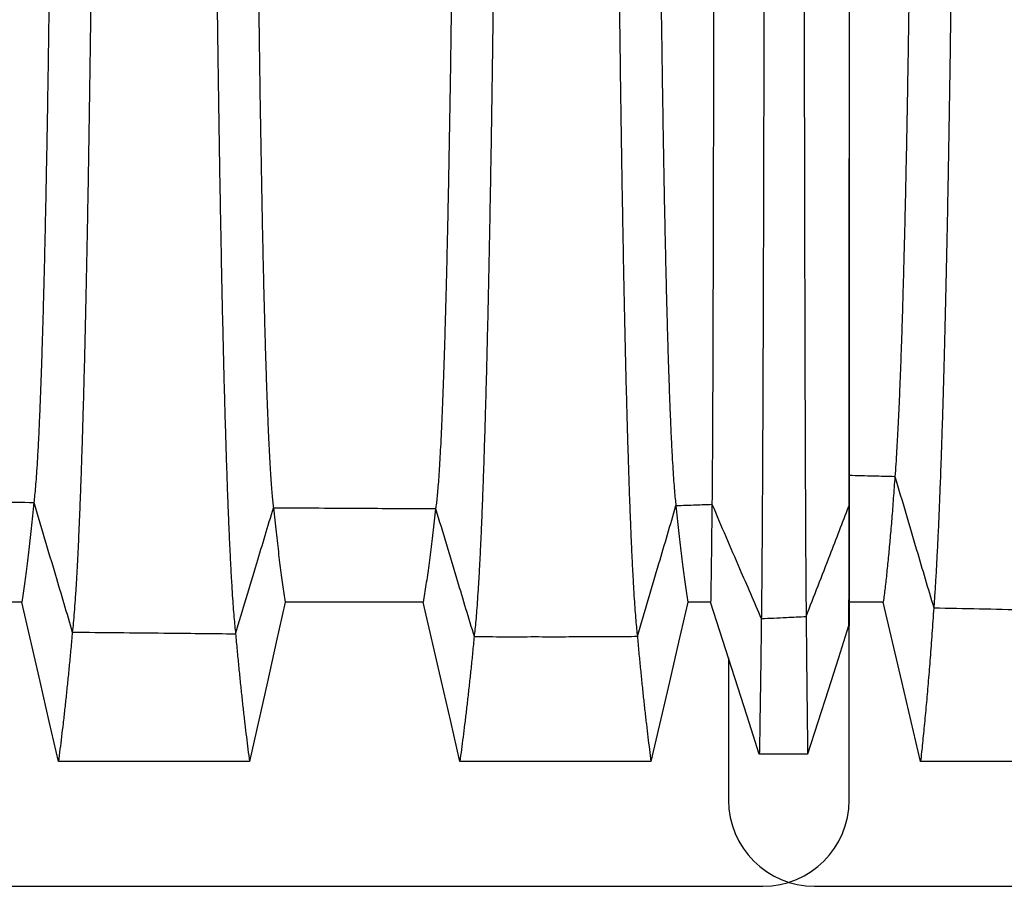
# Model space of a CAD drawing. Units: millimetres. Extents: x 948 to 40281, y 666 to 24284.
# Drawn here: x 32766 to 33129, y 13929 to 14248 of the extents above; entities that cross this region are included whole.
import ezdxf

# ---------------------------------------------------------------- set-up
doc = ezdxf.new("R2010")
doc.units = ezdxf.units.MM
doc.header["$LTSCALE"] = 95

msp = doc.modelspace()

# ---------------------------------------------------------------- linework, layer by layer
at = {"color": 7, "linetype": 'Continuous', "lineweight": 25}
for p, q in [((33071.26, 14068.91), (33071.38, 14068.91)), ((33071.19, 14024.89), (33071.38, 14024.89)), ((33071.38, 13960.75), (33071.38, 14024.89)), ((33026.93, 14013.13), (33026.93, 13960.75)), ((32445.27, 13929), (33039.63, 13929)), ((33058.68, 13929), (33653.04, 13929))]:
    msp.add_line(p, q, dxfattribs=at)
at = {"color": 7, "linetype": 'Continuous', "lineweight": 25, "flags": 128}
for points in [[(32766.56, 14033.64), (32751.62, 14033.65), (32736.69, 14033.65), (32715.74, 14033.65)], [(32780.06, 13974.98), (32776.68, 13989.67), (32773.3, 14004.35), (32766.56, 14033.64)], [(32863.64, 14033.64), (32860.34, 14018.95), (32857.04, 14004.27), (32850.46, 13974.98)], [(32914.45, 14033.63), (32899.52, 14033.64), (32884.59, 14033.64), (32863.64, 14033.64)], [(32927.96, 13974.98), (32924.58, 13989.66), (32921.2, 14004.35), (32914.45, 14033.63)], [(33011.94, 14033.64), (33008.54, 14018.95), (33005.14, 14004.27), (32998.36, 13974.98)], [(33020.36, 14033.64), (33017.05, 14033.64), (33014.5, 14033.64), (33011.94, 14033.64)], [(33038.29, 13977.66), (33033.8, 13991.68), (33029.31, 14005.7), (33020.36, 14033.64)], [(33083.97, 14033.68), (33079.48, 14033.68), (33075.24, 14033.68), (33071.38, 14033.68)], [(33097.68, 13975.01), (33094.25, 13989.7), (33090.82, 14004.38), (33083.97, 14033.68)], [(33071.19, 14024.89), (33067.41, 14013.07), (33063.64, 14001.25), (33056.1, 13977.66)], [(33056.1, 13977.66), (33051.65, 13977.66), (33047.19, 13977.66), (33038.29, 13977.66)], [(32850.46, 13974.98), (32832.84, 13974.98), (32815.21, 13974.98), (32780.06, 13974.98)], [(32998.36, 13974.98), (32979.43, 13974.98), (32960.5, 13974.98), (32927.96, 13974.98)], [(33168.08, 13975.01), (33150.46, 13975.01), (33132.83, 13975.01), (33097.68, 13975.01)]]:
    msp.add_lwpolyline(points, dxfattribs=at)
at = {"color": 7, "linetype": 'Continuous', "lineweight": 25}
for centre, start, end in [((33058.68, 13960.75), 180, 270), ((33039.63, 13960.75), 270, 0)]:
    msp.add_arc(centre, 31.75, start, end, dxfattribs=at)
for points, knots in [([(32778.48, 14567.18), (32778.48, 14561.05), (32778.48, 14548.81), (32778.46, 14530.49), (32778.43, 14512.24), (32778.38, 14494.09), (32778.33, 14476.05), (32778.26, 14458.14), (32778.19, 14440.88), (32778.11, 14424.25), (32778.02, 14408.26), (32777.92, 14392.45), (32777.82, 14376.82), (32777.7, 14361.4), (32777.58, 14346.21), (32777.45, 14331.28), (32777.31, 14316.63), (32777.16, 14302.28), (32777.01, 14288.23), (32776.85, 14274.53), (32776.68, 14261.43), (32776.52, 14248.92), (32776.35, 14236.99), (32776.17, 14225.4), (32775.99, 14214.15), (32775.79, 14203.04), (32775.59, 14192.1), (32775.38, 14181.36), (32775.16, 14171.07), (32774.94, 14161.24), (32774.71, 14151.84), (32774.48, 14143.07), (32774.25, 14134.9), (32774.02, 14127.31), (32773.79, 14120.14), (32773.55, 14113.39), (32773.3, 14106.83), (32773.04, 14100.51), (32772.76, 14094.51), (32772.48, 14089.06), (32772.19, 14084.17), (32771.9, 14079.83), (32771.61, 14076.07), (32771.31, 14072.84), (32771.11, 14071.18), (32771.01, 14070.35)], [0, 0, 0, 0, 0.025198, 0.050354, 0.075475, 0.100567, 0.125637, 0.150695, 0.175754, 0.198735, 0.221736, 0.244759, 0.267798, 0.290848, 0.313902, 0.336954, 0.359999, 0.383031, 0.406044, 0.429033, 0.451995, 0.473629, 0.495255, 0.516882, 0.538518, 0.56017, 0.583156, 0.606172, 0.629223, 0.652295, 0.675331, 0.698331, 0.719991, 0.741631, 0.763255, 0.784869, 0.806478, 0.830594, 0.854717, 0.878854, 0.903011, 0.927196, 0.951418, 0.975683, 1, 1, 1, 1]), ([(32793.79, 14567.18), (32793.79, 14561.34), (32793.79, 14549.68), (32793.77, 14532.23), (32793.75, 14514.84), (32793.71, 14497.54), (32793.66, 14480.34), (32793.6, 14463.25), (32793.53, 14446.27), (32793.46, 14429.16), (32793.37, 14411.93), (32793.26, 14394.61), (32793.15, 14377.47), (32793.03, 14360.54), (32792.9, 14343.84), (32792.76, 14327.39), (32792.61, 14311.21), (32792.45, 14295.33), (32792.28, 14279.77), (32792.1, 14264.54), (32791.92, 14249.67), (32791.73, 14235.45), (32791.53, 14221.86), (32791.34, 14208.88), (32791.13, 14196.27), (32790.92, 14184.01), (32790.7, 14171.89), (32790.47, 14159.93), (32790.23, 14148.19), (32789.98, 14136.9), (32789.72, 14126.09), (32789.46, 14115.73), (32789.19, 14106.05), (32788.93, 14096.99), (32788.66, 14088.55), (32788.4, 14080.55), (32788.12, 14072.98), (32787.83, 14065.58), (32787.53, 14058.41), (32787.21, 14051.55), (32786.88, 14045.26), (32786.55, 14039.54), (32786.22, 14034.4), (32785.88, 14029.85), (32785.54, 14025.84), (32785.31, 14023.68), (32785.19, 14022.6)], [0, 0, 0, 0, 0.02203, 0.044012, 0.065951, 0.087854, 0.109727, 0.131576, 0.153411, 0.175242, 0.198116, 0.221007, 0.243917, 0.266844, 0.289782, 0.312728, 0.335678, 0.358627, 0.381571, 0.404507, 0.427428, 0.450334, 0.471926, 0.493521, 0.515128, 0.536754, 0.558406, 0.581403, 0.60444, 0.627523, 0.650638, 0.673729, 0.696799, 0.718535, 0.740261, 0.761981, 0.783698, 0.805417, 0.829663, 0.853921, 0.878195, 0.902491, 0.926815, 0.95117, 0.975563, 1, 1, 1, 1]), ([(32836.73, 14567.18), (32836.73, 14561.33), (32836.74, 14549.65), (32836.75, 14532.17), (32836.78, 14514.75), (32836.82, 14497.41), (32836.87, 14480.17), (32836.92, 14463.03), (32836.99, 14446.01), (32837.07, 14428.86), (32837.16, 14411.58), (32837.26, 14394.2), (32837.37, 14377.01), (32837.5, 14360.02), (32837.63, 14343.26), (32837.77, 14326.75), (32837.92, 14310.53), (32838.08, 14294.59), (32838.25, 14278.98), (32838.42, 14263.7), (32838.61, 14248.79), (32838.8, 14234.52), (32838.99, 14220.89), (32839.19, 14207.88), (32839.39, 14195.23), (32839.6, 14182.94), (32839.82, 14170.79), (32840.06, 14158.82), (32840.3, 14147.05), (32840.55, 14135.75), (32840.81, 14124.93), (32841.07, 14114.57), (32841.33, 14104.89), (32841.6, 14095.84), (32841.86, 14087.41), (32842.13, 14079.42), (32842.4, 14071.87), (32842.68, 14064.77), (32842.96, 14058.12), (32843.25, 14051.93), (32843.54, 14046.2), (32843.83, 14040.94), (32844.13, 14036.17), (32844.43, 14031.89), (32844.73, 14028.1), (32845.03, 14024.75), (32845.23, 14022.91), (32845.33, 14021.98)], [0, 0, 0, 0, 0.022032, 0.044021, 0.065971, 0.087889, 0.109781, 0.131652, 0.153512, 0.175369, 0.198274, 0.221197, 0.244142, 0.267103, 0.290077, 0.313057, 0.336041, 0.359022, 0.381997, 0.40496, 0.427906, 0.450835, 0.472444, 0.494053, 0.515671, 0.537305, 0.558962, 0.581962, 0.604998, 0.628077, 0.651184, 0.674263, 0.697316, 0.719033, 0.740735, 0.762428, 0.784115, 0.805801, 0.827489, 0.849183, 0.870888, 0.892607, 0.914345, 0.935716, 0.957113, 0.97854, 1, 1, 1, 1]), ([(32852.05, 14567.18), (32852.05, 14561.02), (32852.05, 14548.71), (32852.07, 14530.27), (32852.1, 14511.9), (32852.14, 14493.61), (32852.19, 14475.42), (32852.26, 14457.35), (32852.33, 14439.92), (32852.41, 14423.13), (32852.49, 14406.97), (32852.59, 14390.99), (32852.69, 14375.18), (32852.8, 14359.59), (32852.92, 14344.23), (32853.05, 14329.13), (32853.18, 14314.3), (32853.33, 14299.79), (32853.47, 14285.59), (32853.63, 14271.73), (32853.79, 14258.5), (32853.96, 14245.86), (32854.12, 14233.82), (32854.29, 14222.13), (32854.47, 14210.79), (32854.66, 14199.6), (32854.85, 14188.58), (32855.06, 14177.79), (32855.27, 14167.45), (32855.49, 14157.59), (32855.71, 14148.18), (32855.93, 14139.41), (32856.16, 14131.26), (32856.38, 14123.71), (32856.61, 14116.58), (32856.84, 14109.9), (32857.07, 14103.66), (32857.31, 14097.87), (32857.55, 14092.53), (32857.8, 14087.65), (32858.04, 14083.23), (32858.29, 14079.29), (32858.55, 14075.84), (32858.8, 14072.88), (32859.05, 14070.35), (32859.22, 14069.06), (32859.31, 14068.41)], [0, 0, 0, 0, 0.025206, 0.050391, 0.07556, 0.100716, 0.125866, 0.151016, 0.176177, 0.199261, 0.222372, 0.24551, 0.268667, 0.291835, 0.315007, 0.338173, 0.361328, 0.384462, 0.40757, 0.430642, 0.453677, 0.475368, 0.497042, 0.518705, 0.540368, 0.562036, 0.58503, 0.608041, 0.631077, 0.654122, 0.677114, 0.700057, 0.721649, 0.743208, 0.764741, 0.786252, 0.807748, 0.829235, 0.850719, 0.872205, 0.893701, 0.915212, 0.936361, 0.957537, 0.978748, 1, 1, 1, 1]), ([(32926.72, 14567.18), (32926.72, 14561.01), (32926.72, 14548.69), (32926.7, 14530.23), (32926.67, 14511.83), (32926.62, 14493.52), (32926.57, 14475.3), (32926.5, 14457.2), (32926.43, 14439.74), (32926.34, 14422.92), (32926.25, 14406.74), (32926.15, 14390.72), (32926.04, 14374.88), (32925.92, 14359.25), (32925.8, 14343.86), (32925.66, 14328.73), (32925.52, 14313.88), (32925.37, 14299.33), (32925.21, 14285.1), (32925.05, 14271.22), (32924.88, 14257.96), (32924.7, 14245.3), (32924.53, 14233.24), (32924.35, 14221.53), (32924.16, 14210.17), (32923.96, 14198.96), (32923.75, 14187.94), (32923.53, 14177.14), (32923.31, 14166.79), (32923.08, 14156.92), (32922.85, 14147.51), (32922.61, 14138.74), (32922.37, 14130.6), (32922.14, 14123.04), (32921.9, 14115.93), (32921.65, 14109.26), (32921.41, 14103.03), (32921.15, 14097.26), (32920.9, 14091.94), (32920.64, 14087.08), (32920.37, 14082.69), (32920.11, 14078.79), (32919.84, 14075.37), (32919.58, 14072.44), (32919.31, 14069.95), (32919.13, 14068.68), (32919.04, 14068.05)], [0, 0, 0, 0, 0.025208, 0.050398, 0.075575, 0.100743, 0.125907, 0.151074, 0.176254, 0.199357, 0.222487, 0.245645, 0.268824, 0.292014, 0.315207, 0.338394, 0.361568, 0.384722, 0.407846, 0.430934, 0.453981, 0.475683, 0.497365, 0.519036, 0.540703, 0.562375, 0.585369, 0.608379, 0.631412, 0.654452, 0.677437, 0.700369, 0.721949, 0.743493, 0.765009, 0.786502, 0.807978, 0.829442, 0.850903, 0.872364, 0.893834, 0.915319, 0.936441, 0.957591, 0.978774, 1, 1, 1, 1]), ([(32942.04, 14567.18), (32942.04, 14561.31), (32942.03, 14549.6), (32942.02, 14532.07), (32941.99, 14514.59), (32941.95, 14497.19), (32941.9, 14479.88), (32941.84, 14462.67), (32941.77, 14445.57), (32941.69, 14428.33), (32941.6, 14410.96), (32941.49, 14393.49), (32941.38, 14376.21), (32941.25, 14359.12), (32941.12, 14342.27), (32940.98, 14325.67), (32940.82, 14309.34), (32940.66, 14293.32), (32940.49, 14277.62), (32940.3, 14262.26), (32940.11, 14247.26), (32939.92, 14232.91), (32939.72, 14219.21), (32939.52, 14206.14), (32939.31, 14193.44), (32939.09, 14181.1), (32938.87, 14168.91), (32938.63, 14156.89), (32938.38, 14145.1), (32938.12, 14133.77), (32937.86, 14122.94), (32937.59, 14112.57), (32937.32, 14102.89), (32937.05, 14093.85), (32936.78, 14085.44), (32936.5, 14077.47), (32936.22, 14069.96), (32935.94, 14062.9), (32935.65, 14056.31), (32935.36, 14050.18), (32935.06, 14044.52), (32934.76, 14039.34), (32934.45, 14034.66), (32934.15, 14030.47), (32933.84, 14026.8), (32933.53, 14023.56), (32933.32, 14021.8), (32933.22, 14020.92)], [0, 0, 0, 0, 0.022036, 0.044036, 0.066006, 0.08795, 0.109873, 0.131782, 0.153684, 0.175587, 0.198545, 0.221523, 0.244526, 0.267547, 0.290581, 0.313621, 0.336663, 0.3597, 0.382727, 0.405738, 0.428727, 0.451692, 0.473331, 0.494965, 0.516601, 0.538249, 0.559915, 0.582919, 0.605953, 0.629025, 0.652119, 0.675177, 0.698201, 0.719884, 0.741546, 0.763193, 0.784828, 0.806457, 0.828083, 0.849712, 0.871348, 0.892994, 0.914656, 0.935952, 0.957271, 0.978619, 1, 1, 1, 1]), ([(32984.98, 14567.18), (32984.98, 14561.32), (32984.98, 14549.61), (32985, 14532.08), (32985.02, 14514.61), (32985.06, 14497.21), (32985.11, 14479.91), (32985.16, 14462.71), (32985.23, 14445.62), (32985.31, 14428.39), (32985.39, 14411.03), (32985.49, 14393.57), (32985.6, 14376.3), (32985.72, 14359.23), (32985.85, 14342.38), (32985.99, 14325.79), (32986.13, 14309.48), (32986.29, 14293.47), (32986.45, 14277.78), (32986.62, 14262.42), (32986.81, 14247.43), (32986.99, 14233.1), (32987.18, 14219.41), (32987.37, 14206.35), (32987.57, 14193.64), (32987.77, 14181.32), (32987.99, 14169.13), (32988.22, 14157.11), (32988.45, 14145.32), (32988.7, 14134), (32988.95, 14123.17), (32989.2, 14112.8), (32989.46, 14103.12), (32989.72, 14094.08), (32989.98, 14085.66), (32990.24, 14077.7), (32990.5, 14070.18), (32990.77, 14063.12), (32991.05, 14056.52), (32991.33, 14050.38), (32991.61, 14044.72), (32991.9, 14039.52), (32992.19, 14034.83), (32992.48, 14030.64), (32992.77, 14026.95), (32993.06, 14023.69), (32993.26, 14021.93), (32993.36, 14021.05)], [0, 0, 0, 0, 0.022035, 0.044034, 0.066002, 0.087943, 0.109863, 0.131767, 0.153664, 0.175562, 0.198514, 0.221486, 0.244482, 0.267497, 0.290524, 0.313557, 0.336592, 0.359623, 0.382644, 0.40565, 0.428634, 0.451595, 0.47323, 0.494861, 0.516496, 0.538142, 0.559807, 0.58281, 0.605845, 0.628918, 0.652013, 0.675073, 0.698101, 0.719787, 0.741454, 0.763106, 0.784748, 0.806383, 0.828016, 0.849652, 0.871296, 0.892951, 0.914621, 0.935925, 0.957253, 0.97861, 1, 1, 1, 1]), ([(33000.29, 14567.18), (33000.29, 14561.03), (33000.29, 14548.75), (33000.31, 14530.36), (33000.34, 14512.04), (33000.38, 14493.8), (33000.44, 14475.68), (33000.5, 14457.68), (33000.57, 14440.31), (33000.65, 14423.59), (33000.74, 14407.51), (33000.84, 14391.59), (33000.94, 14375.86), (33001.05, 14360.33), (33001.17, 14345.05), (33001.3, 14330.02), (33001.43, 14315.26), (33001.58, 14300.81), (33001.73, 14286.68), (33001.88, 14272.89), (33002.05, 14259.7), (33002.21, 14247.12), (33002.38, 14235.13), (33002.55, 14223.48), (33002.73, 14212.18), (33002.92, 14201.02), (33003.11, 14190.03), (33003.32, 14179.26), (33003.53, 14168.95), (33003.75, 14159.09), (33003.97, 14149.69), (33004.2, 14140.92), (33004.42, 14132.76), (33004.65, 14125.19), (33004.87, 14118.05), (33005.11, 14111.34), (33005.35, 14104.82), (33005.61, 14098.57), (33005.88, 14092.64), (33006.16, 14087.28), (33006.44, 14082.49), (33006.72, 14078.27), (33007.01, 14074.63), (33007.3, 14071.54), (33007.49, 14069.99), (33007.59, 14069.21)], [0, 0, 0, 0, 0.025203, 0.050376, 0.075525, 0.100655, 0.125772, 0.150885, 0.176004, 0.199046, 0.222111, 0.245202, 0.268311, 0.291431, 0.314554, 0.337674, 0.360783, 0.383876, 0.406945, 0.429983, 0.452988, 0.474655, 0.496309, 0.517958, 0.53961, 0.561272, 0.584262, 0.607275, 0.630318, 0.653374, 0.676384, 0.699351, 0.720971, 0.742563, 0.764133, 0.785687, 0.807229, 0.831266, 0.855303, 0.879348, 0.903411, 0.927498, 0.95162, 0.975784, 1, 1, 1, 1]), ([(33021.63, 14567.18), (33021.63, 14561.04), (33021.63, 14548.77), (33021.63, 14530.41), (33021.63, 14512.12), (33021.62, 14493.92), (33021.62, 14475.83), (33021.61, 14457.86), (33021.6, 14440.54), (33021.59, 14423.85), (33021.58, 14407.81), (33021.57, 14391.93), (33021.56, 14376.24), (33021.55, 14360.75), (33021.54, 14345.51), (33021.52, 14330.51), (33021.51, 14315.8), (33021.49, 14301.39), (33021.48, 14287.29), (33021.46, 14273.53), (33021.44, 14260.38), (33021.42, 14247.83), (33021.41, 14235.86), (33021.39, 14224.23), (33021.37, 14212.95), (33021.35, 14201.81), (33021.33, 14190.84), (33021.3, 14180.09), (33021.28, 14169.78), (33021.26, 14159.93), (33021.23, 14150.53), (33021.21, 14141.76), (33021.18, 14133.6), (33021.16, 14126.02), (33021.13, 14118.86), (33021.11, 14112.14), (33021.08, 14105.61), (33021.05, 14099.33), (33021.02, 14093.37), (33020.99, 14087.98), (33020.96, 14083.14), (33020.93, 14078.88), (33020.9, 14075.19), (33020.87, 14072.05), (33020.85, 14070.45), (33020.84, 14069.66)], [0, 0, 0, 0, 0.025201, 0.050368, 0.075506, 0.100622, 0.125722, 0.150814, 0.175911, 0.19893, 0.221971, 0.245037, 0.26812, 0.291213, 0.31431, 0.337405, 0.36049, 0.38356, 0.406608, 0.429628, 0.452617, 0.474272, 0.495916, 0.517556, 0.539202, 0.56086, 0.58385, 0.606864, 0.62991, 0.652972, 0.675992, 0.698971, 0.720606, 0.742216, 0.763807, 0.785383, 0.806951, 0.831017, 0.855086, 0.879166, 0.903263, 0.927387, 0.951545, 0.975747, 1, 1, 1, 1]), ([(33040.25, 14567.18), (33040.25, 14561.42), (33040.25, 14549.91), (33040.25, 14532.7), (33040.25, 14515.56), (33040.24, 14498.52), (33040.24, 14481.58), (33040.23, 14464.76), (33040.22, 14448.07), (33040.21, 14431.24), (33040.19, 14414.31), (33040.18, 14397.28), (33040.16, 14380.45), (33040.15, 14363.82), (33040.13, 14347.41), (33040.11, 14331.26), (33040.08, 14315.37), (33040.06, 14299.78), (33040.04, 14284.49), (33040.01, 14269.52), (33039.99, 14254.89), (33039.96, 14240.9), (33039.93, 14227.51), (33039.9, 14214.73), (33039.87, 14202.29), (33039.84, 14190.19), (33039.81, 14178.22), (33039.78, 14166.39), (33039.74, 14154.76), (33039.71, 14143.57), (33039.67, 14132.83), (33039.63, 14122.53), (33039.6, 14112.87), (33039.56, 14103.82), (33039.52, 14095.37), (33039.48, 14087.33), (33039.44, 14079.7), (33039.4, 14072.23), (33039.36, 14064.95), (33039.31, 14057.96), (33039.27, 14051.5), (33039.22, 14045.59), (33039.17, 14040.22), (33039.12, 14035.42), (33039.08, 14031.14), (33039.04, 14028.77), (33039.03, 14027.58)], [0, 0, 0, 0, 0.0220258, 0.0439886, 0.0658961, 0.0877557, 0.1095746, 0.1313609, 0.1531246, 0.1748761, 0.1976613, 0.220456, 0.2432659, 0.2660892, 0.2889234, 0.3117663, 0.3346157, 0.3574693, 0.3803244, 0.4031782, 0.4260273, 0.4488723, 0.4704161, 0.4919722, 0.5135487, 0.5351535, 0.5567928, 0.5797863, 0.6028287, 0.6259254, 0.6490634, 0.6721921, 0.6953125, 0.7171083, 0.7389044, 0.7607042, 0.7825108, 0.8043274, 0.8286913, 0.8530749, 0.8774819, 0.9019159, 0.9263807, 0.9508802, 0.9754186, 1, 1, 1, 1]), ([(33054.6, 14567.18), (33054.6, 14561.43), (33054.6, 14549.95), (33054.6, 14532.77), (33054.6, 14515.68), (33054.61, 14498.68), (33054.61, 14481.79), (33054.62, 14465.02), (33054.63, 14448.38), (33054.63, 14431.62), (33054.64, 14414.74), (33054.65, 14397.78), (33054.67, 14381.01), (33054.68, 14364.45), (33054.7, 14348.12), (33054.71, 14332.03), (33054.73, 14316.21), (33054.74, 14300.68), (33054.76, 14285.45), (33054.78, 14270.55), (33054.8, 14255.98), (33054.82, 14242.04), (33054.84, 14228.7), (33054.87, 14215.96), (33054.89, 14203.56), (33054.91, 14191.5), (33054.94, 14179.55), (33054.96, 14167.76), (33054.99, 14156.15), (33055.02, 14144.97), (33055.04, 14134.25), (33055.07, 14123.95), (33055.1, 14114.29), (33055.13, 14105.23), (33055.16, 14096.77), (33055.19, 14088.71), (33055.22, 14081.06), (33055.25, 14073.55), (33055.28, 14066.24), (33055.32, 14059.19), (33055.35, 14052.68), (33055.39, 14046.7), (33055.43, 14041.26), (33055.46, 14036.37), (33055.5, 14032), (33055.53, 14029.56), (33055.54, 14028.33)], [0, 0, 0, 0, 0.022023, 0.043977, 0.06587, 0.08771, 0.109505, 0.131264, 0.152997, 0.174714, 0.197461, 0.220215, 0.242982, 0.265761, 0.288551, 0.31135, 0.334157, 0.35697, 0.379786, 0.402605, 0.425422, 0.44824, 0.469762, 0.4913, 0.512862, 0.534456, 0.556089, 0.579079, 0.602122, 0.625224, 0.648371, 0.671515, 0.694656, 0.716476, 0.738301, 0.760134, 0.781979, 0.803837, 0.828251, 0.85269, 0.877155, 0.90165, 0.926179, 0.950744, 0.97535, 1, 1, 1, 1]), ([(33071.38, 14567.18), (33071.38, 14561.92), (33071.38, 14551.38), (33071.38, 14535.56), (33071.38, 14519.7), (33071.38, 14503.82), (33071.38, 14487.92), (33071.38, 14472.32), (33071.38, 14457.04), (33071.38, 14442.08), (33071.37, 14427.16), (33071.37, 14412.28), (33071.37, 14397.15), (33071.37, 14381.81), (33071.37, 14366.28), (33071.37, 14350.89), (33071.36, 14335.65), (33071.36, 14320.6), (33071.36, 14306.36), (33071.36, 14292.92), (33071.35, 14280.25), (33071.35, 14269.22), (33071.35, 14259.74), (33071.35, 14253.82), (33071.35, 14250), (33071.35, 14248.23), (33071.35, 14246.46), (33071.35, 14244.7), (33071.35, 14242.94), (33071.35, 14241.19), (33071.34, 14236.42), (33071.34, 14228.7), (33071.34, 14218.19), (33071.34, 14207.82), (33071.33, 14197.62), (33071.33, 14187.6), (33071.33, 14177.98), (33071.32, 14168.78), (33071.32, 14159.96), (33071.32, 14151.39), (33071.31, 14143.07), (33071.31, 14134.86), (33071.3, 14126.81), (33071.3, 14118.95), (33071.3, 14111.46), (33071.29, 14104.37), (33071.29, 14097.69), (33071.28, 14091.58), (33071.28, 14086.03), (33071.27, 14081.01), (33071.27, 14076.47), (33071.26, 14072.36), (33071.26, 14070.06), (33071.26, 14068.91)], [0, 0, 0, 0, 0.02172, 0.043533, 0.065445, 0.087465, 0.109597, 0.131851, 0.152955, 0.174186, 0.195553, 0.217068, 0.238737, 0.261887, 0.28521, 0.308705, 0.332372, 0.356209, 0.380217, 0.401483, 0.422878, 0.444403, 0.458684, 0.473028, 0.476257, 0.479489, 0.482724, 0.485963, 0.489205, 0.492451, 0.4957, 0.515787, 0.53621, 0.556975, 0.578087, 0.599554, 0.62138, 0.642288, 0.663475, 0.684936, 0.706677, 0.728701, 0.752371, 0.776369, 0.800697, 0.82536, 0.850363, 0.875711, 0.899929, 0.924462, 0.949314, 0.974492, 1, 1, 1, 1]), ([(33071.38, 14567.18), (33071.38, 14561.51), (33071.38, 14550.2), (33071.38, 14533.27), (33071.38, 14516.45), (33071.38, 14499.73), (33071.38, 14483.12), (33071.38, 14466.97), (33071.38, 14451.26), (33071.38, 14435.99), (33071.38, 14420.87), (33071.38, 14405.91), (33071.38, 14390.81), (33071.38, 14375.61), (33071.38, 14360.34), (33071.38, 14345.31), (33071.38, 14330.54), (33071.38, 14316.05), (33071.38, 14302.13), (33071.38, 14288.77), (33071.38, 14275.96), (33071.38, 14263.46), (33071.38, 14251.26), (33071.38, 14239.14), (33071.38, 14227.12), (33071.38, 14215.24), (33071.38, 14203.75), (33071.38, 14192.64), (33071.38, 14181.93), (33071.38, 14171.85), (33071.38, 14162.35), (33071.38, 14153.41), (33071.38, 14144.85), (33071.38, 14136.68), (33071.38, 14128.74), (33071.38, 14121.06), (33071.38, 14113.68), (33071.38, 14106.75), (33071.38, 14100.27), (33071.38, 14094.25), (33071.38, 14088.36), (33071.38, 14082.71), (33071.38, 14077.42), (33071.38, 14072.74), (33071.38, 14070.19), (33071.38, 14068.91)], [0, 0, 0, 0, 0.023413, 0.046749, 0.070005, 0.093203, 0.116343, 0.139443, 0.161194, 0.18293, 0.204661, 0.226397, 0.248143, 0.271215, 0.294295, 0.317383, 0.340478, 0.363578, 0.386686, 0.408473, 0.430263, 0.45206, 0.473868, 0.4957, 0.518886, 0.542116, 0.565397, 0.588732, 0.612129, 0.635588, 0.657728, 0.679873, 0.702022, 0.724179, 0.746351, 0.76988, 0.793433, 0.817008, 0.840611, 0.864243, 0.887908, 0.915844, 0.943835, 0.971885, 1, 1, 1, 1]), ([(33095.4, 14567.18), (33095.4, 14561.21), (33095.4, 14549.32), (33095.38, 14531.55), (33095.35, 14513.93), (33095.31, 14496.47), (33095.26, 14479.17), (33095.19, 14462.06), (33095.12, 14445.6), (33095.04, 14429.8), (33094.96, 14414.64), (33094.87, 14399.67), (33094.77, 14384.91), (33094.66, 14370.35), (33094.54, 14356.03), (33094.41, 14341.95), (33094.28, 14328.13), (33094.14, 14314.58), (33093.99, 14301.32), (33093.84, 14288.34), (33093.68, 14275.92), (33093.52, 14264.02), (33093.35, 14252.64), (33093.19, 14241.56), (33093.01, 14230.76), (33092.83, 14220.06), (33092.63, 14209.46), (33092.43, 14199.02), (33092.22, 14188.94), (33092.01, 14179.25), (33091.79, 14169.91), (33091.55, 14160.42), (33091.29, 14150.86), (33091.02, 14141.33), (33090.74, 14132.34), (33090.44, 14123.83), (33090.15, 14115.84), (33089.84, 14108.36), (33089.53, 14101.47), (33089.21, 14095.17), (33088.89, 14089.47), (33088.57, 14084.32), (33088.35, 14081.4), (33088.24, 14079.94)], [0, 0, 0, 0, 0.025146, 0.050144, 0.075011, 0.099764, 0.124422, 0.149003, 0.173528, 0.195979, 0.218415, 0.240847, 0.263281, 0.28572, 0.30817, 0.330634, 0.353116, 0.375619, 0.398148, 0.420703, 0.443289, 0.464623, 0.486001, 0.507433, 0.528926, 0.550486, 0.57343, 0.59646, 0.61958, 0.642781, 0.666024, 0.689311, 0.716816, 0.744389, 0.772034, 0.799754, 0.828117, 0.85656, 0.885084, 0.913689, 0.942375, 0.971145, 1, 1, 1, 1]), ([(33110.71, 14567.18), (33110.71, 14561.47), (33110.71, 14550.09), (33110.7, 14533.08), (33110.67, 14516.19), (33110.63, 14499.43), (33110.59, 14482.81), (33110.53, 14466.34), (33110.47, 14450.02), (33110.39, 14433.61), (33110.31, 14417.12), (33110.21, 14400.57), (33110.11, 14384.22), (33109.99, 14368.09), (33109.87, 14352.2), (33109.73, 14336.55), (33109.59, 14321.17), (33109.44, 14306.07), (33109.28, 14291.26), (33109.11, 14276.76), (33108.93, 14262.57), (33108.75, 14248.98), (33108.57, 14235.96), (33108.38, 14223.5), (33108.19, 14211.36), (33107.99, 14199.52), (33107.78, 14187.78), (33107.56, 14176.15), (33107.33, 14164.67), (33107.09, 14153.59), (33106.85, 14142.91), (33106.6, 14132.61), (33106.35, 14122.91), (33106.1, 14113.77), (33105.85, 14105.18), (33105.59, 14096.95), (33105.33, 14089.09), (33105.04, 14080.91), (33104.73, 14072.54), (33104.38, 14064.13), (33104.02, 14056.35), (33103.66, 14049.18), (33103.3, 14042.64), (33102.93, 14036.69), (33102.68, 14033.27), (33102.55, 14031.55)], [0, 0, 0, 0, 0.021993, 0.043866, 0.065632, 0.087303, 0.108893, 0.130413, 0.151878, 0.173302, 0.195718, 0.21812, 0.24052, 0.262924, 0.285335, 0.30776, 0.330202, 0.352665, 0.375153, 0.397669, 0.420215, 0.442796, 0.464127, 0.485507, 0.506942, 0.528442, 0.550011, 0.572969, 0.596015, 0.619153, 0.642374, 0.665641, 0.688954, 0.710979, 0.733049, 0.755165, 0.777329, 0.799542, 0.827944, 0.856425, 0.884984, 0.913622, 0.942337, 0.97113, 1, 1, 1, 1]), ([(33071.38, 14080.36), (33074.37, 14080.29), (33079.99, 14080.15), (33085.61, 14080), (33088.24, 14079.94)], [0, 0, 0, 0, 0.532012, 1, 1, 1, 1]), ([(33088.24, 14079.94), (33088.05, 14077.21), (33087.66, 14071.75), (33087.08, 14064.26), (33086.48, 14057.24), (33085.87, 14050.64), (33085.25, 14044.48), (33084.61, 14038.74), (33084.18, 14035.37), (33083.97, 14033.68)], [0, 0, 0, 0, 0.139096, 0.277987, 0.417688, 0.558237, 0.705441, 0.85233, 1, 1, 1, 1]), ([(33088.24, 14079.94), (33090.91, 14070.9), (33095.68, 14054.77), (33100.45, 14038.65), (33102.55, 14031.55)], [0, 0, 0, 0, 0.560026, 1, 1, 1, 1]), ([(32711.29, 14071.27), (32722.43, 14071.09), (32742.34, 14070.78), (32762.25, 14070.48), (32771.01, 14070.35)], [0, 0, 0, 0, 0.560003, 1, 1, 1, 1]), ([(32771.01, 14070.35), (32770.85, 14068.7), (32770.53, 14065.42), (32770.04, 14060.74), (32769.55, 14056.26), (32769.05, 14051.96), (32768.56, 14047.86), (32768.06, 14043.99), (32767.56, 14040.35), (32767.06, 14036.88), (32766.72, 14034.73), (32766.56, 14033.64)], [0, 0, 0, 0, 0.1125394, 0.2241118, 0.3355713, 0.4477294, 0.5602323, 0.6704272, 0.7799488, 0.8895281, 1, 1, 1, 1]), ([(32771.01, 14070.35), (32773.66, 14061.43), (32778.38, 14045.51), (32783.11, 14029.6), (32785.19, 14022.6)], [0, 0, 0, 0, 0.560163, 1, 1, 1, 1]), ([(32845.33, 14021.98), (32847.94, 14030.64), (32852.6, 14046.11), (32857.26, 14061.59), (32859.31, 14068.41)], [0, 0, 0, 0, 0.55981, 1, 1, 1, 1]), ([(32859.31, 14068.41), (32870.46, 14068.34), (32890.37, 14068.21), (32910.28, 14068.1), (32919.04, 14068.05)], [0, 0, 0, 0, 0.560002, 1, 1, 1, 1]), ([(32859.31, 14068.41), (32859.47, 14066.87), (32859.77, 14063.81), (32860.25, 14059.43), (32860.73, 14055.22), (32861.21, 14051.15), (32861.7, 14047.27), (32862.18, 14043.57), (32862.67, 14040.09), (32863.16, 14036.77), (32863.48, 14034.68), (32863.64, 14033.64)], [0, 0, 0, 0, 0.112819, 0.22451, 0.336006, 0.448191, 0.560695, 0.670828, 0.780205, 0.889625, 1, 1, 1, 1]), ([(32919.04, 14068.05), (32918.87, 14066.53), (32918.55, 14063.51), (32918.04, 14059.19), (32917.53, 14055.02), (32917.02, 14051), (32916.51, 14047.16), (32916, 14043.5), (32915.48, 14040.05), (32914.97, 14036.75), (32914.62, 14034.68), (32914.45, 14033.63)], [0, 0, 0, 0, 0.112871, 0.224585, 0.336087, 0.448277, 0.560782, 0.670903, 0.780253, 0.889643, 1, 1, 1, 1]), ([(32919.04, 14068.05), (32921.68, 14059.25), (32926.41, 14043.52), (32931.14, 14027.83), (32933.22, 14020.92)], [0, 0, 0, 0, 0.560228, 1, 1, 1, 1]), ([(32993.36, 14021.05), (32996.02, 14029.98), (33000.79, 14045.96), (33005.51, 14062.09), (33007.59, 14069.21)], [0, 0, 0, 0, 0.558454, 1, 1, 1, 1]), ([(33007.59, 14069.21), (33010.07, 14069.29), (33014.48, 14069.44), (33018.89, 14069.59), (33020.84, 14069.66)], [0, 0, 0, 0, 0.559984, 1, 1, 1, 1]), ([(33007.59, 14069.21), (33007.75, 14067.62), (33008.06, 14064.47), (33008.54, 14059.97), (33009.02, 14055.65), (33009.51, 14051.49), (33009.99, 14047.51), (33010.48, 14043.74), (33010.97, 14040.2), (33011.46, 14036.82), (33011.78, 14034.7), (33011.94, 14033.64)], [0, 0, 0, 0, 0.1127022, 0.2243437, 0.3358241, 0.447998, 0.560502, 0.6706607, 0.7800978, 0.8895844, 1, 1, 1, 1]), ([(33020.84, 14069.66), (33020.82, 14068.05), (33020.79, 14064.84), (33020.73, 14060.28), (33020.68, 14055.89), (33020.63, 14051.67), (33020.57, 14047.65), (33020.52, 14043.84), (33020.47, 14040.26), (33020.41, 14036.84), (33020.38, 14034.71), (33020.36, 14033.64)], [0, 0, 0, 0, 0.1126408, 0.2242563, 0.3357289, 0.4478969, 0.5604005, 0.6705728, 0.7800418, 0.8895633, 1, 1, 1, 1]), ([(33020.84, 14069.66), (33024.23, 14061.76), (33030.27, 14047.69), (33036.36, 14033.71), (33039.03, 14027.58)], [0, 0, 0, 0, 0.560965, 1, 1, 1, 1]), ([(33055.54, 14028.33), (33058.48, 14035.89), (33063.73, 14049.39), (33068.95, 14062.94), (33071.26, 14068.91)], [0, 0, 0, 0, 0.559368, 1, 1, 1, 1]), ([(33071.26, 14068.91), (33071.25, 14066.35), (33071.25, 14061.23), (33071.24, 14054.11), (33071.23, 14047.4), (33071.22, 14041.11), (33071.21, 14035.26), (33071.2, 14029.81), (33071.19, 14026.54), (33071.19, 14024.89)], [0, 0, 0, 0, 0.142582, 0.284505, 0.427191, 0.570654, 0.713785, 0.856434, 1, 1, 1, 1]), ([(33071.38, 14068.91), (33071.38, 14066.4), (33071.38, 14061.38), (33071.38, 14054.39), (33071.38, 14047.79), (33071.38, 14041.5), (33071.38, 14035.55), (33071.38, 14029.94), (33071.38, 14026.58), (33071.38, 14024.89)], [0, 0, 0, 0, 0.139741, 0.278823, 0.418598, 0.559174, 0.706175, 0.852624, 1, 1, 1, 1]), ([(33102.55, 14031.55), (33102.33, 14028.36), (33101.9, 14021.97), (33101.23, 14013.07), (33100.55, 14004.64), (33099.85, 13996.58), (33099.14, 13988.92), (33098.41, 13981.64), (33097.93, 13977.23), (33097.68, 13975.01)], [0, 0, 0, 0, 0.139123, 0.27805, 0.417781, 0.55834, 0.705535, 0.852395, 1, 1, 1, 1]), ([(33102.55, 14031.55), (33113.78, 14031.32), (33133.82, 14030.89), (33153.87, 14030.45), (33162.69, 14030.26)], [0, 0, 0, 0, 0.559998, 1, 1, 1, 1]), ([(33039.03, 14027.58), (33038.99, 14024.86), (33038.93, 14019.43), (33038.83, 14011.73), (33038.72, 14004.38), (33038.63, 13997.86), (33038.54, 13992.12), (33038.46, 13987.08), (33038.38, 13982.24), (33038.32, 13979.19), (33038.29, 13977.66)], [0, 0, 0, 0, 0.14, 0.279168, 0.418983, 0.559575, 0.669863, 0.779608, 0.889421, 1, 1, 1, 1]), ([(33039.03, 14027.58), (33042.11, 14027.72), (33047.61, 14027.96), (33053.12, 14028.22), (33055.54, 14028.33)], [0, 0, 0, 0, 0.559978, 1, 1, 1, 1]), ([(33055.54, 14028.33), (33055.57, 14025.56), (33055.62, 14020.02), (33055.69, 14012.19), (33055.77, 14004.71), (33055.85, 13998.1), (33055.91, 13992.28), (33055.98, 13987.18), (33056.04, 13982.29), (33056.08, 13979.21), (33056.1, 13977.66)], [0, 0, 0, 0, 0.139899, 0.279039, 0.418844, 0.559433, 0.66974, 0.779531, 0.889394, 1, 1, 1, 1]), ([(32785.19, 14022.6), (32785.01, 14020.54), (32784.65, 14016.45), (32784.08, 14010.56), (32783.51, 14004.85), (32782.94, 13999.34), (32782.37, 13994.03), (32781.79, 13988.96), (32781.22, 13984.11), (32780.64, 13979.44), (32780.26, 13976.47), (32780.06, 13974.98)], [0, 0, 0, 0, 0.112344, 0.223846, 0.335298, 0.447449, 0.559955, 0.67019, 0.779807, 0.889487, 1, 1, 1, 1]), ([(32785.19, 14022.6), (32796.42, 14022.48), (32816.47, 14022.28), (32836.51, 14022.07), (32845.33, 14021.98)], [0, 0, 0, 0, 0.5600017, 1, 1, 1, 1]), ([(32845.33, 14021.98), (32845.52, 14019.96), (32845.88, 14015.94), (32846.44, 14010.14), (32847.01, 14004.52), (32847.59, 13999.08), (32848.16, 13993.84), (32848.73, 13988.83), (32849.31, 13984.03), (32849.89, 13979.4), (32850.27, 13976.46), (32850.46, 13974.98)], [0, 0, 0, 0, 0.11242, 0.223953, 0.335414, 0.447572, 0.560078, 0.670297, 0.779875, 0.889511, 1, 1, 1, 1]), ([(32933.22, 14020.92), (32933.03, 14018.96), (32932.66, 14015.06), (32932.08, 14009.42), (32931.49, 14003.95), (32930.91, 13998.64), (32930.32, 13993.52), (32929.73, 13988.6), (32929.14, 13983.89), (32928.55, 13979.34), (32928.16, 13976.44), (32927.96, 13974.98)], [0, 0, 0, 0, 0.112554, 0.224142, 0.335618, 0.447788, 0.560296, 0.670485, 0.779993, 0.889554, 1, 1, 1, 1]), ([(32933.22, 14020.92), (32936.86, 14020.92), (32944.31, 14020.91), (32955.55, 14020.92), (32966.16, 14020.91), (32975.91, 14020.93), (32984.71, 14020.97), (32990.51, 14021.02), (32993.36, 14021.05)], [0, 0, 0, 0, 0.181612, 0.371734, 0.560821, 0.710677, 0.858034, 1, 1, 1, 1]), ([(32993.36, 14021.05), (32993.54, 14019.08), (32993.89, 14015.16), (32994.44, 14009.5), (32995, 14004.02), (32995.55, 13998.69), (32996.11, 13993.56), (32996.67, 13988.63), (32997.23, 13983.91), (32997.8, 13979.35), (32998.17, 13976.44), (32998.36, 13974.98)], [0, 0, 0, 0, 0.112538, 0.22412, 0.335594, 0.447763, 0.560271, 0.670463, 0.779979, 0.889549, 1, 1, 1, 1])]:
    msp.add_open_spline(points, degree=3, knots=knots, dxfattribs=at)

doc.saveas('drawing.dxf')
